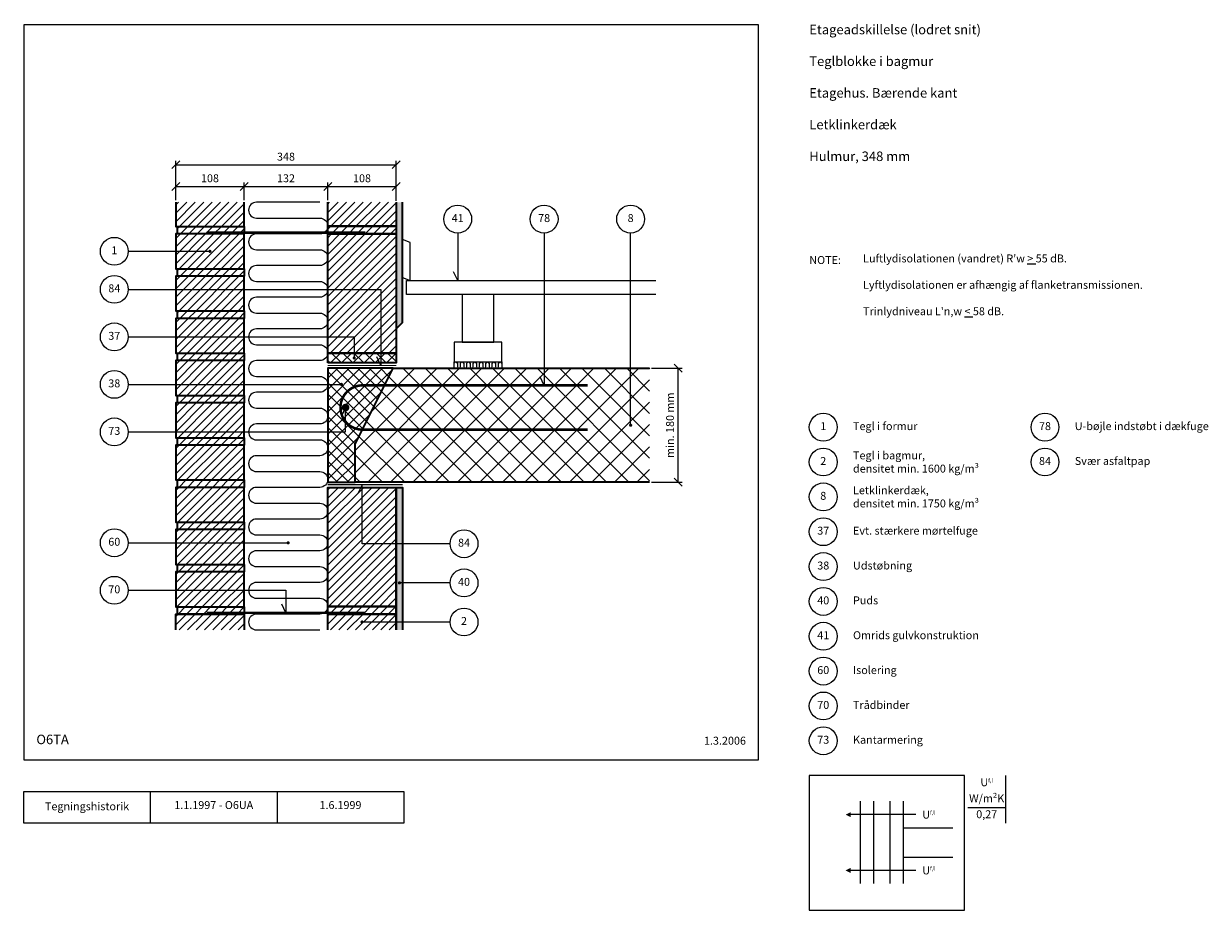
# Model space of a CAD drawing. Extents: x 100 to 1970, y 2 to 1402.
import ezdxf

# ---------------------------------------------------------------- set-up
doc = ezdxf.new("R2010")
doc.units = 0
doc.header["$MEASUREMENT"] = 0
doc.layers.get('0').update_dxf_attribs({"linetype": 'CONTINUOUS'})
doc.layers.get('DEFPOINTS').update_dxf_attribs({"linetype": 'CONTINUOUS'})
for name, color, linetype, lineweight in [('A09-H--', 7, 'CONTINUOUS', 25), ('A99---O', 8, 'CONTINUOUS', 18), ('A99--M-', 14, 'CONTINUOUS', 25), ('A99--S-', 8, 'CONTINUOUS', 13), ('A99--T-', 7, 'CONTINUOUS', 25), ('A99-A--', 33, 'CONTINUOUS', 35), ('A99-B--', 114, 'CONTINUOUS', 35), ('A99-I--', 40, 'CONTINUOUS', 18), ('A99-M--', 34, 'CONTINUOUS', 35), ('A99-S--', 144, 'CONTINUOUS', 25)]:
    doc.layers.add(name, color=color, linetype=linetype, lineweight=lineweight)
doc.styles.add('arial', font='ARIAL.TTF')
doc.dimstyles.new('ISO-25', dxfattribs={"dimtxt": 2.5, "dimasz": 2.5, "dimexe": 1.25, "dimexo": 0.625, "dimtad": 1, "dimtih": 1, "dimdec": 4, "dimdsep": 46, "dimtxsty": 'Standard', "dimcen": 2.5, "dimadec": 0, "dimazin": 0, "dimtfac": 1, "dimtdec": 4, "dimtmove": 0, "dimatfit": 3, "dimfxl": 0, "dimtvp": 1, "dimtolj": 1, "dimtzin": 0, "dimarcsym": 0})

# ---------------------------------------------------------------- blocks, each defined once
blk = doc.blocks.new('_OBLIQUE')
at = {"color": 0, "linetype": 'ByBlock'}
blk.add_line((-0.5, -0.5), (0.5, 0.5), dxfattribs=at)
blk = doc.blocks.new('*D6')
at = {"layer": 'A99--M-', "color": 0, "lineweight": -2}
for p, q in [((1091.1, 858), (1139.3, 858)), ((1133, 678), (1133, 858)), ((1091.1, 678), (1139.3, 678))]:
    blk.add_line(p, q, dxfattribs=at)
at = {"layer": 'DEFPOINTS', "color": 0}
for p in [(1088, 858), (1133, 858), (1088, 678)]:
    blk.add_point(p, dxfattribs=at)
at = {"layer": 'A99--M-', "color": 0, "lineweight": -2, "xscale": 12.5, "yscale": 12.5, "zscale": 12.5}
for p, rotation in [((1133, 858), 90), ((1133, 678), 270)]:
    blk.add_blockref('_OBLIQUE', p, dxfattribs=dict(at, rotation=rotation))
at = {"layer": 'A99--M-', "color": 0, "insert": (1120.2, 768), "char_height": 12.5, "attachment_point": 5, "rotation": 90, "style": 'arial'}
blk.add_mtext('\\A1;min. 180 mm', dxfattribs=at)
blk = doc.blocks.new('*X5')
at = {"color": 0}
for p, q in [((640, 1130.6), (669.4, 1160)), ((640, 1143.8), (656.2, 1160)), ((640, 1157.1), (642.9, 1160)), ((644.7, 1122), (682.7, 1160)), ((658, 1122), (696, 1160)), ((671.2, 1122), (709.2, 1160)), ((684.5, 1122), (722.5, 1160)), ((697.7, 1122), (735.7, 1160)), ((711, 1122), (748, 1159)), ((724.3, 1122), (748, 1145.7)), ((640, 1117.3), (644.7, 1122)), ((646, 1110), (658, 1122)), ((659.2, 1110), (671.2, 1122)), ((672.5, 1110), (684.5, 1122)), ((685.7, 1110), (697.7, 1122)), ((699, 1110), (711, 1122)), ((712.3, 1110), (724.3, 1122)), ((725.5, 1110), (737.5, 1122)), ((737.5, 1122), (748, 1132.5)), ((640, 1011.2), (738.8, 1110)), ((640, 1024.5), (725.5, 1110)), ((640, 1037.7), (712.3, 1110)), ((640, 1051), (699, 1110)), ((640, 1064.3), (685.7, 1110)), ((640, 1077.5), (672.5, 1110)), ((640, 1090.8), (659.2, 1110)), ((640, 1104), (646, 1110)), ((640, 998), (748, 1106)), ((738.8, 1110), (748, 1119.2)), ((640, 984.7), (748, 1092.7)), ((640, 971.5), (748, 1079.5)), ((640, 958.2), (748, 1066.2)), ((640, 944.9), (748, 1052.9)), ((640, 931.7), (748, 1039.7)), ((643.6, 922), (748, 1026.4)), ((656.8, 922), (748, 1013.2)), ((670.1, 922), (748, 999.9)), ((683.4, 922), (748, 986.6)), ((696.6, 922), (748, 973.4)), ((709.9, 922), (748, 960.1)), ((723.1, 922), (748, 946.9)), ((736.4, 922), (748, 933.6)), ((640, 706.3), (643.7, 710)), ((640, 693), (657, 710)), ((640, 679.8), (670.2, 710)), ((640, 666.5), (683.5, 710)), ((640, 653.3), (696.7, 710)), ((640, 640), (710, 710)), ((640, 626.7), (723.3, 710)), ((640, 613.5), (736.5, 710)), ((640, 600.2), (748, 708.2)), ((640, 587), (748, 695)), ((640, 573.7), (748, 681.7)), ((640, 560.5), (748, 668.5)), ((640, 547.2), (748, 655.2)), ((640, 533.9), (748, 641.9)), ((641.3, 522), (748, 628.7)), ((654.6, 522), (748, 615.4)), ((667.8, 522), (748, 602.2)), ((681.1, 522), (748, 588.9)), ((694.4, 522), (748, 575.6)), ((707.6, 522), (748, 562.4)), ((720.9, 522), (748, 549.1)), ((734.1, 522), (748, 535.9)), ((640, 520.7), (641.3, 522)), ((640, 507.4), (642.6, 510)), ((640, 494.2), (655.8, 510)), ((642.6, 510), (654.6, 522)), ((644.1, 485), (669.1, 510)), ((655.8, 510), (667.8, 522)), ((657.4, 485), (682.4, 510)), ((669.1, 510), (681.1, 522)), ((670.6, 485), (695.6, 510)), ((682.4, 510), (694.4, 522)), ((683.9, 485), (708.9, 510)), ((695.6, 510), (707.6, 522)), ((697.1, 485), (722.1, 510)), ((708.9, 510), (720.9, 522)), ((710.4, 485), (735.4, 510)), ((722.1, 510), (734.1, 522)), ((723.6, 485), (748, 509.4)), ((735.4, 510), (747.4, 522)), ((747.4, 522), (748, 522.6)), ((736.9, 485), (748, 496.1))]:
    blk.add_line(p, q, dxfattribs=at)
blk = doc.blocks.new('*X4')
at = {"color": 0}
for p, q in [((400, 1129.2), (430.8, 1160)), ((400, 1142.5), (417.5, 1160)), ((400, 1155.7), (404.3, 1160)), ((405.7, 1121.7), (444.1, 1160)), ((419, 1121.7), (457.3, 1160)), ((432.2, 1121.7), (470.6, 1160)), ((445.5, 1121.7), (483.8, 1160)), ((458.8, 1121.7), (497.1, 1160)), ((472, 1121.7), (508, 1157.7)), ((485.3, 1121.7), (508, 1144.4)), ((498.5, 1121.7), (508, 1131.1)), ((400, 1062.9), (447.1, 1110)), ((400, 1076.2), (433.8, 1110)), ((400, 1089.4), (420.6, 1110)), ((400, 1102.7), (407.3, 1110)), ((403, 1118.9), (405.7, 1121.7)), ((405.3, 1055), (460.3, 1110)), ((407.3, 1110), (419, 1121.7)), ((418.6, 1055), (473.6, 1110)), ((420.6, 1110), (432.2, 1121.7)), ((431.9, 1055), (486.9, 1110)), ((433.8, 1110), (445.5, 1121.7)), ((445.1, 1055), (500.1, 1110)), ((447.1, 1110), (458.8, 1121.7)), ((458.4, 1055), (508, 1104.6)), ((460.3, 1110), (472, 1121.7)), ((473.6, 1110), (485.3, 1121.7)), ((486.9, 1110), (498.5, 1121.7)), ((500.1, 1110), (508, 1117.9)), ((471.6, 1055), (508, 1091.4)), ((484.9, 1055), (508, 1078.1)), ((403, 1052.7), (405.3, 1055)), ((406.9, 1043.3), (418.6, 1055)), ((420.2, 1043.3), (431.9, 1055)), ((433.5, 1043.3), (445.1, 1055)), ((446.7, 1043.3), (458.4, 1055)), ((460, 1043.3), (471.6, 1055)), ((473.2, 1043.3), (484.9, 1055)), ((486.5, 1043.3), (498.2, 1055)), ((498.2, 1055), (508, 1064.8)), ((499.7, 1043.3), (508, 1051.6)), ((400, 996.6), (446.7, 1043.3)), ((400, 1009.9), (433.5, 1043.3)), ((400, 1023.1), (420.2, 1043.3)), ((400, 1036.4), (406.9, 1043.3)), ((405, 988.3), (460, 1043.3)), ((418.2, 988.3), (473.2, 1043.3)), ((431.5, 988.3), (486.5, 1043.3)), ((444.7, 988.3), (499.7, 1043.3)), ((458, 988.3), (508, 1038.3)), ((471.3, 988.3), (508, 1025.1)), ((484.5, 988.3), (508, 1011.8)), ((497.8, 988.3), (508, 998.6)), ((400, 930.3), (446.3, 976.7)), ((400, 943.6), (433.1, 976.7)), ((400, 956.8), (419.8, 976.7)), ((400, 970.1), (406.6, 976.7)), ((403, 986.4), (405, 988.3)), ((404.6, 921.7), (459.6, 976.7)), ((406.6, 976.7), (418.2, 988.3)), ((417.9, 921.7), (472.9, 976.7)), ((419.8, 976.7), (431.5, 988.3)), ((431.1, 921.7), (486.1, 976.7)), ((433.1, 976.7), (444.7, 988.3)), ((444.4, 921.7), (499.4, 976.7)), ((446.3, 976.7), (458, 988.3)), ((459.6, 976.7), (471.3, 988.3)), ((472.9, 976.7), (484.5, 988.3)), ((486.1, 976.7), (497.8, 988.3)), ((499.4, 976.7), (508, 985.3)), ((457.6, 921.7), (508, 972)), ((470.9, 921.7), (508, 958.8)), ((484.1, 921.7), (508, 945.5)), ((403, 920.1), (404.6, 921.7)), ((406.2, 910), (417.9, 921.7)), ((419.4, 910), (431.1, 921.7)), ((432.7, 910), (444.4, 921.7)), ((446, 910), (457.6, 921.7)), ((459.2, 910), (470.9, 921.7)), ((472.5, 910), (484.1, 921.7)), ((485.7, 910), (497.4, 921.7)), ((497.4, 921.7), (508, 932.3)), ((499, 910), (508, 919)), ((400, 864), (446, 910)), ((400, 877.3), (432.7, 910)), ((400, 890.6), (419.4, 910)), ((400, 903.8), (406.2, 910)), ((404.2, 855), (459.2, 910)), ((417.5, 855), (472.5, 910)), ((430.7, 855), (485.7, 910)), ((444, 855), (499, 910)), ((457.3, 855), (508, 905.7)), ((470.5, 855), (508, 892.5)), ((483.8, 855), (508, 879.2)), ((497, 855), (508, 866)), ((400, 797.7), (445.6, 843.3)), ((400, 811), (432.3, 843.3)), ((400, 824.3), (419.1, 843.3)), ((400, 837.5), (405.8, 843.3)), ((403, 853.8), (404.2, 855)), ((403.8, 788.3), (458.8, 843.3)), ((405.8, 843.3), (417.5, 855)), ((417.1, 788.3), (472.1, 843.3)), ((419.1, 843.3), (430.7, 855)), ((430.4, 788.3), (485.4, 843.3)), ((432.3, 843.3), (444, 855)), ((443.6, 788.3), (498.6, 843.3)), ((445.6, 843.3), (457.3, 855)), ((458.8, 843.3), (470.5, 855)), ((472.1, 843.3), (483.8, 855)), ((485.4, 843.3), (497, 855)), ((498.6, 843.3), (508, 852.7)), ((456.9, 788.3), (508, 839.5)), ((470.1, 788.3), (508, 826.2)), ((483.4, 788.3), (508, 812.9)), ((403, 787.5), (403.8, 788.3)), ((405.4, 776.7), (417.1, 788.3)), ((418.7, 776.7), (430.4, 788.3)), ((432, 776.7), (443.6, 788.3)), ((445.2, 776.7), (456.9, 788.3)), ((458.5, 776.7), (470.1, 788.3)), ((471.7, 776.7), (483.4, 788.3)), ((485, 776.7), (496.7, 788.3)), ((496.7, 788.3), (508, 799.7)), ((498.2, 776.7), (508, 786.4)), ((400, 758), (418.7, 776.7)), ((400, 771.2), (405.4, 776.7)), ((400, 744.7), (432, 776.7)), ((400, 731.5), (445.2, 776.7)), ((403.5, 721.7), (458.5, 776.7)), ((416.7, 721.7), (471.7, 776.7)), ((430, 721.7), (485, 776.7)), ((443.2, 721.7), (498.2, 776.7)), ((456.5, 721.7), (508, 773.2)), ((469.8, 721.7), (508, 759.9)), ((483, 721.7), (508, 746.6)), ((496.3, 721.7), (508, 733.4)), ((403, 721.2), (403.5, 721.7)), ((405.1, 710), (416.7, 721.7)), ((418.3, 710), (430, 721.7)), ((431.6, 710), (443.2, 721.7)), ((444.8, 710), (456.5, 721.7)), ((458.1, 710), (469.8, 721.7)), ((471.4, 710), (483, 721.7)), ((484.6, 710), (496.3, 721.7)), ((497.9, 710), (508, 720.1)), ((400, 704.9), (405.1, 710)), ((400, 691.7), (418.3, 710)), ((400, 678.4), (431.6, 710)), ((400, 665.2), (444.8, 710)), ((403.1, 655), (458.1, 710)), ((416.4, 655), (471.4, 710)), ((429.6, 655), (484.6, 710)), ((442.9, 655), (497.9, 710)), ((456.1, 655), (508, 706.9)), ((469.4, 655), (508, 693.6)), ((482.6, 655), (508, 680.4)), ((403, 654.9), (403.1, 655)), ((404.7, 643.3), (416.4, 655)), ((417.9, 643.3), (429.6, 655)), ((431.2, 643.3), (442.9, 655)), ((444.5, 643.3), (456.1, 655)), ((457.7, 643.3), (469.4, 655)), ((471, 643.3), (482.6, 655)), ((484.2, 643.3), (495.9, 655)), ((495.9, 655), (508, 667.1)), ((400, 638.6), (404.7, 643.3)), ((400, 625.4), (417.9, 643.3)), ((400, 612.1), (431.2, 643.3)), ((400, 598.9), (444.5, 643.3)), ((402.7, 588.3), (457.7, 643.3)), ((416, 588.3), (471, 643.3)), ((429.2, 588.3), (484.2, 643.3)), ((442.5, 588.3), (497.5, 643.3)), ((455.8, 588.3), (508, 640.6)), ((497.5, 643.3), (508, 653.8)), ((469, 588.3), (508, 627.3)), ((482.3, 588.3), (508, 614.1)), ((495.5, 588.3), (508, 600.8)), ((404.3, 576.7), (416, 588.3)), ((417.6, 576.7), (429.2, 588.3)), ((430.8, 576.7), (442.5, 588.3)), ((444.1, 576.7), (455.8, 588.3)), ((457.3, 576.7), (469, 588.3)), ((470.6, 576.7), (482.3, 588.3)), ((483.9, 576.7), (495.5, 588.3)), ((497.1, 576.7), (508, 587.5)), ((400, 572.4), (404.3, 576.7)), ((400, 559.1), (417.6, 576.7)), ((400, 545.8), (430.8, 576.7)), ((400, 532.6), (444.1, 576.7)), ((402.3, 521.7), (457.3, 576.7)), ((415.6, 521.7), (470.6, 576.7)), ((428.9, 521.7), (483.9, 576.7)), ((442.1, 521.7), (497.1, 576.7)), ((455.4, 521.7), (508, 574.3)), ((468.6, 521.7), (508, 561)), ((481.9, 521.7), (508, 547.8)), ((495.2, 521.7), (508, 534.5)), ((400, 506.1), (403.9, 510)), ((400, 492.8), (417.2, 510)), ((403.9, 510), (415.6, 521.7)), ((405.5, 485), (430.5, 510)), ((417.2, 510), (428.9, 521.7)), ((418.7, 485), (443.7, 510)), ((430.5, 510), (442.1, 521.7)), ((432, 485), (457, 510)), ((443.7, 510), (455.4, 521.7)), ((445.2, 485), (470.2, 510)), ((457, 510), (468.6, 521.7)), ((458.5, 485), (483.5, 510)), ((470.2, 510), (481.9, 521.7)), ((471.7, 485), (496.7, 510)), ((483.5, 510), (495.2, 521.7)), ((485, 485), (508, 508)), ((496.7, 510), (508, 521.3)), ((498.3, 485), (508, 494.7))]:
    blk.add_line(p, q, dxfattribs=at)
blk = doc.blocks.new('*D7')
at = {"layer": 'A99--M-', "color": 0, "lineweight": -2}
for p, q in [((340, 1123.1), (340, 1151.2)), ((340, 1145), (448, 1145)), ((448, 1123.1), (448, 1151.2))]:
    blk.add_line(p, q, dxfattribs=at)
at = {"layer": 'DEFPOINTS', "color": 0}
for p in [(448, 1145), (340, 1120), (448, 1120)]:
    blk.add_point(p, dxfattribs=at)
at = {"layer": 'A99--M-', "color": 0, "lineweight": -2, "xscale": 12.5, "yscale": 12.5, "zscale": 12.5, "rotation": 180}
blk.add_blockref('_OBLIQUE', (340, 1145), dxfattribs=at)
at = {"layer": 'A99--M-', "color": 0, "lineweight": -2, "xscale": 12.5, "yscale": 12.5, "zscale": 12.5}
blk.add_blockref('_OBLIQUE', (448, 1145), dxfattribs=at)
at = {"layer": 'A99--M-', "color": 0, "insert": (394, 1157.8), "char_height": 12.5, "attachment_point": 5, "style": 'arial'}
blk.add_mtext('\\A1;108', dxfattribs=at)
blk = doc.blocks.new('*D8')
at = {"layer": 'A99--M-', "color": 0, "lineweight": -2}
for p, q in [((448, 1123.1), (448, 1151.2)), ((448, 1145), (580, 1145)), ((580, 1123.1), (580, 1151.2))]:
    blk.add_line(p, q, dxfattribs=at)
at = {"layer": 'DEFPOINTS', "color": 0}
for p in [(580, 1145), (448, 1120), (580, 1120)]:
    blk.add_point(p, dxfattribs=at)
at = {"layer": 'A99--M-', "color": 0, "lineweight": -2, "xscale": 12.5, "yscale": 12.5, "zscale": 12.5, "rotation": 180}
blk.add_blockref('_OBLIQUE', (448, 1145), dxfattribs=at)
at = {"layer": 'A99--M-', "color": 0, "lineweight": -2, "xscale": 12.5, "yscale": 12.5, "zscale": 12.5}
blk.add_blockref('_OBLIQUE', (580, 1145), dxfattribs=at)
at = {"layer": 'A99--M-', "color": 0, "insert": (514, 1157.8), "char_height": 12.5, "attachment_point": 5, "style": 'arial'}
blk.add_mtext('\\A1;132', dxfattribs=at)
blk = doc.blocks.new('*D9')
at = {"layer": 'A99--M-', "color": 0, "lineweight": -2}
for p, q in [((340, 1125.4), (340, 1185.4)), ((340, 1179.2), (688, 1179.2)), ((688, 1122.3), (688, 1185.4))]:
    blk.add_line(p, q, dxfattribs=at)
at = {"layer": 'DEFPOINTS', "color": 0}
for p in [(688, 1179.2), (340, 1122.3), (688, 1119.2)]:
    blk.add_point(p, dxfattribs=at)
at = {"layer": 'A99--M-', "color": 0, "lineweight": -2, "xscale": 12.5, "yscale": 12.5, "zscale": 12.5, "rotation": 180}
blk.add_blockref('_OBLIQUE', (340, 1179.2), dxfattribs=at)
at = {"layer": 'A99--M-', "color": 0, "lineweight": -2, "xscale": 12.5, "yscale": 12.5, "zscale": 12.5}
blk.add_blockref('_OBLIQUE', (688, 1179.2), dxfattribs=at)
at = {"layer": 'A99--M-', "color": 0, "insert": (514, 1191.9), "char_height": 12.5, "attachment_point": 5, "style": 'arial'}
blk.add_mtext('\\A1;348', dxfattribs=at)
blk = doc.blocks.new('*D10')
at = {"layer": 'A99--M-', "color": 0, "lineweight": -2}
for p, q in [((580, 1123.1), (580, 1151.2)), ((580, 1145), (688, 1145)), ((688, 1123.1), (688, 1151.2))]:
    blk.add_line(p, q, dxfattribs=at)
at = {"layer": 'DEFPOINTS', "color": 0}
for p in [(688, 1145), (580, 1120), (688, 1120)]:
    blk.add_point(p, dxfattribs=at)
at = {"layer": 'A99--M-', "color": 0, "lineweight": -2, "xscale": 12.5, "yscale": 12.5, "zscale": 12.5, "rotation": 180}
blk.add_blockref('_OBLIQUE', (580, 1145), dxfattribs=at)
at = {"layer": 'A99--M-', "color": 0, "lineweight": -2, "xscale": 12.5, "yscale": 12.5, "zscale": 12.5}
blk.add_blockref('_OBLIQUE', (688, 1145), dxfattribs=at)
at = {"layer": 'A99--M-', "color": 0, "insert": (634, 1157.8), "char_height": 12.5, "attachment_point": 5, "style": 'arial'}
blk.add_mtext('\\A1;108', dxfattribs=at)

msp = doc.modelspace()

# ---------------------------------------------------------------- hatches: boundary and pattern name
at = {"layer": 'A99--S-'}
h = msp.add_hatch(dxfattribs=at)
h.set_pattern_fill('AR-SAND', color=256, scale=5, style=0)
h.paths.add_polyline_path([(698, 1120), (688, 1120), (688, 920), (698, 930)])
h.paths.add_polyline_path([(698, 670), (688, 670), (688, 581), (698, 581)])
h.paths.add_polyline_path([(698, 581), (688, 581), (688, 482), (688, 470), (688, 457.5), (698, 457.5), (698, 519.25), (694.25, 519.25, -1), (691.75, 519.25, -1), (694.25, 519.25), (698, 519.25)])
h.paths.add_polyline_path([(698, 457.5), (688, 457.5), (688, 445), (698, 445)])
h = msp.add_hatch(dxfattribs=at)
h.set_pattern_fill('ANSI37', color=256, scale=100, style=0)
h.set_pattern_definition([(45, (-70, 0), (-8.83883, 8.83883), []), (135, (-70, 0), (-8.83883, -8.83883), [])])
h.paths.add_polyline_path([(621.75, 882), (621.75, 875.41667, -0.4142135624), (623, 874.16667, -1), (620.5, 874.16667, -0.4142135624), (621.75, 875.41667), (621.75, 882), (580, 882), (580, 866.33333), (663.5, 866.33333), (663.5, 882)])
h.paths.add_polyline_path([(663.5, 882), (663.5, 866.33333), (688, 866.33333), (688, 882)])
h = msp.add_hatch(dxfattribs=at)
h.set_pattern_fill('ANSI37', color=256, scale=100, style=0)
h.set_pattern_definition([(45, (-60, -10), (-8.83883, 8.83883), []), (135, (-60, -10), (-8.83883, -8.83883), [])])
h.paths.add_polyline_path([(669.5, 831), (625, 831, 0.5003701844), (591.41163, 786.16021), (595.15476, 794.18738, -0.2914734196), (594, 796, -1), (598, 796, -0.4142135624), (596, 794), (596, 776.40408, 0.2491067955), (625, 761), (634.5, 761)])
h.paths.add_polyline_path([(596, 794, -0.1095178117), (595.15476, 794.18738), (591.41163, 786.16021, 0.0774710592), (596, 776.40408)], flags=17)
h.paths.add_polyline_path([(625, 831), (669.5, 831), (683, 858), (580, 858), (580, 774.16667), (596, 774.16667), (596, 776.40408, -0.6011441193)])
h.paths.add_polyline_path([(634.5, 761), (625, 761, -0.2491067955), (596, 776.40408), (596, 774.16667), (580, 774.16667), (580, 678), (623, 678), (623, 738)])
h = msp.add_hatch(dxfattribs=at)
h.set_pattern_fill('ANSI37', color=256, scale=200, style=0)
h.set_pattern_definition([(45, (-70, 0), (-17.67767, 17.67767), []), (135, (-70, 0), (-17.67767, -17.67767), [])])
h.paths.add_polyline_path([(1058.0018, 858), (921.3995, 858), (921.3995, 831), (669.5, 831), (623, 738), (623, 678), (1088, 678), (1088, 858), (1058.0018, 858), (1058.0018, 769.25, -0.4142135624), (1059.2518, 768, -1), (1056.7518, 768, -0.4142135624), (1058.0018, 769.25)])
h.paths.add_polyline_path([(921.3995, 858), (683, 858), (669.5, 831), (921.3995, 831)], flags=16)

# ---------------------------------------------------------------- linework, layer by layer
at = {"color": 8, "lineweight": 13}
for points in [[(1420.34544, 174.80508), (1420.34544, 44.59675)], [(1441.43919, 174.80508), (1441.43919, 44.59675)], [(1467.22044, 174.80508), (1467.22044, 44.59675)], [(1488.31419, 174.80508), (1488.31419, 44.59675)], [(1508.31419, 153.51602), (1508.31419, 153.51602), (1405.11107, 153.51602)], [(1566.43919, 132.22696), (1488.31419, 132.22696), (1488.31419, 86.32852), (1566.43919, 86.32852)], [(1508.31419, 65.46264), (1508.31419, 65.46264), (1405.11107, 65.46264)]]:
    msp.add_lwpolyline(points, dxfattribs=at)
for points in [[(1397.29857, 153.51602, 0, 7.8125, 0), (1405.11107, 153.51602, 7.8125, 7.8125, 0)], [(1397.29857, 65.46264, 0, 7.8125, 0), (1405.11107, 65.46264, 7.8125, 7.8125, 0)]]:
    msp.add_lwpolyline(points, format="xyseb", dxfattribs=at)
at = {"layer": 'A09-H--'}
for points in [[(100, 240), (1260, 240), (1260, 1400), (100, 1400)], [(1340, 2.5), (1585, 2.5), (1585, 215), (1340, 215)], [(100, 190), (500, 190), (500, 140), (100, 140)]]:
    msp.add_lwpolyline(points, close=True, dxfattribs=at)
for points in [[(1650, 140), (1650, 215)], [(300, 140), (300, 190)], [(500, 190), (700, 190), (700, 140), (500, 140)], [(1590, 165), (1650, 165)]]:
    msp.add_lwpolyline(points, dxfattribs=at)
at = {"layer": 'A99---O'}
for points in [[(710, 996.33333), (710, 1056.33333), (698, 1061.33333), (698, 1001.33333)], [(792, 899.33333), (842, 899.33333), (842, 974.33333), (792, 974.33333)], [(779.5, 868), (854.5, 868), (854.5, 899.33333), (779.5, 899.33333)]]:
    msp.add_lwpolyline(points, close=True, dxfattribs=at)
msp.add_lwpolyline([(1098, 974.33333), (704, 974.33333), (704, 996.33333), (1098, 996.33333)], dxfattribs=at)
at = {"layer": 'A99--T-'}
for p, q in [((265, 1042.5), (394, 1042.5)), ((265, 582.5), (516.25, 582.5)), ((773, 457.5), (632.75, 457.5))]:
    msp.add_line(p, q, dxfattribs=at)
for points in [[(785, 1071.33333), (785, 996.33333), (778.66073, 1009.92795)], [(921.3995, 1071.33321), (921.3995, 831), (915.06023, 844.59462)], [(1058.0018, 768), (1058.0018, 1071.33263)], [(265, 982.5), (663.5, 982.5), (663.5, 862.33333), (657.16073, 875.92795)], [(265, 907.5), (621.75, 907.5), (621.75, 874.16667)], [(265, 832.5), (601.5, 832.5)], [(265, 757.5), (608, 757.5), (608, 796), (601.66073, 782.40538)], [(773, 581), (634, 581), (634, 674), (627.66073, 660.40538)], [(265, 507.5), (514, 507.5), (514, 472), (507.66073, 485.59462), (507.66073, 485.59462)], [(773, 519.25), (693, 519.25)]]:
    msp.add_lwpolyline(points, dxfattribs=at)
at = {"layer": 'A99--T-', "const_width": 2.5}
for points in [[(392.75, 1042.5, 1), (395.25, 1042.5, 1)], [(620.5, 874.16667, 1), (623, 874.16667, 1)], [(600.25, 832.5, 1), (602.75, 832.5, 1)], [(1056.7518, 768, 1), (1059.2518, 768, 1)], [(516.25, 582.5, 1), (518.75, 582.5, 1)], [(691.75, 519.25, 1), (694.25, 519.25, 1)], [(632.75, 457.5, 1), (635.25, 457.5, 1)]]:
    msp.add_lwpolyline(points, format="xyb", close=True, dxfattribs=at)
at = {"layer": 'A99--T-'}
for centre in [(785, 1093.33333), (921.3995, 1093.33321), (1058.0018, 1093.33263), (243, 1042.5), (243, 982.5), (243, 907.5), (243, 832.5), (1362, 765), (1712, 765), (243, 757.5), (1362, 710), (1712, 710), (1362, 655), (1362, 600), (243, 582.5), (795, 581), (1362, 545), (243, 507.5), (795, 519.25), (1362, 490), (795, 457.5), (1362, 435), (1362, 380), (1362, 325), (1362, 270)]:
    msp.add_circle(centre, 22, dxfattribs=at)
at = {"layer": 'A99-A--', "const_width": 2}
for points in [[(580, 862.33333), (688, 862.33333)], [(580, 674.33333), (698, 674.33333)]]:
    msp.add_lwpolyline(points, dxfattribs=at)
at = {"layer": 'A99-B--'}
for points in [[(688, 1120), (688, 920), (698, 930), (698, 1120)], [(1088, 678), (623, 678), (623, 738), (683, 858), (1088, 858)], [(688, 445), (688, 670), (698, 670), (698, 445)]]:
    msp.add_lwpolyline(points, dxfattribs=at)
msp.add_lwpolyline([(683, 858), (580, 858), (580, 678), (623, 678), (623, 738)], close=True, dxfattribs=at)
at = {"layer": 'A99-I--'}
for points in [[(567.5, 1120), (467.5, 1120, 1), (467.5, 1095), (567.5, 1095, -1), (567.5, 1070), (467.5, 1070, 1), (467.5, 1045), (567.5, 1045, -1), (567.5, 1020), (467.5, 1020, 1), (467.5, 995), (567.5, 995, -1), (567.5, 970), (467.5, 970, 1), (467.5, 945), (567.5, 945, -1), (567.5, 920), (467.5, 920, 1), (467.5, 895), (567.5, 895, -1), (567.5, 870), (467.5, 870, 1), (467.5, 845), (567.5, 845, -1), (567.5, 820), (467.5, 820, 1), (467.5, 795), (567.5, 795, -1), (567.5, 770), (467.5, 770, 1), (467.5, 745), (567.5, 745, -1), (567.5, 720), (467.5, 720, 1), (467.5, 695), (567.5, 695, -1), (567.5, 670), (467.5, 670, 1), (467.5, 645), (567.5, 645, -1), (567.5, 620), (467.5, 620, 1), (467.5, 595), (567.5, 595, -1), (567.5, 570), (467.5, 570, 1), (467.5, 545), (567.5, 545, -1), (567.5, 520), (467.5, 520, 1), (467.5, 495), (567.5, 495, -1), (567.5, 470), (467.5, 470, 1), (467.5, 445), (567.5, 445, -0.1622776602)], [(779.5, 860.5), (779.5, 865.5, -1), (784.5, 865.5), (784.5, 860.5, 1), (789.5, 860.5), (789.5, 865.5, -1), (794.5, 865.5), (794.5, 860.5, 1), (799.5, 860.5), (799.5, 865.5, -1), (804.5, 865.5), (804.5, 860.5, 1), (809.5, 860.5), (809.5, 865.5, -1), (814.5, 865.5), (814.5, 860.5, 1), (819.5, 860.5), (819.5, 865.5, -1), (824.5, 865.5), (824.5, 860.5, 1), (829.5, 860.5), (829.5, 865.5, -1), (834.5, 865.5), (834.5, 860.5, 1), (839.5, 860.5), (839.5, 865.5, -1), (844.5, 865.5), (844.5, 860.5, 1), (849.5, 860.5), (849.5, 865.5, -1), (854.5, 865.5), (854.5, 860.5)]]:
    msp.add_lwpolyline(points, format="xyb", dxfattribs=at)
msp.add_lwpolyline([(854.5, 858), (779.5, 858), (779.5, 868), (854.5, 868)], close=True, dxfattribs=at)
at = {"layer": 'A99-M--'}
for points in [[(340, 1120), (340, 1081.66667), (448, 1081.66667), (448, 1120)], [(688, 1120), (688, 1082), (580, 1082), (580, 1120)], [(340, 445), (340, 470), (448, 470), (448, 445)], [(580, 445), (580, 470), (688, 470), (688, 445)]]:
    msp.add_lwpolyline(points, dxfattribs=at)
for points in [[(448, 1070), (340, 1070), (340, 1015), (448, 1015)], [(448, 1070), (343, 1070), (343, 1081.66667), (448, 1081.66667)], [(688, 1082), (688, 1070), (580, 1070), (580, 1082)], [(688, 1070), (688, 882), (580, 882), (580, 1070)], [(448, 1003.33333), (343, 1003.33333), (343, 1015), (448, 1015)], [(448, 1003.33333), (340, 1003.33333), (340, 948.33333), (448, 948.33333)], [(448, 936.66667), (340, 936.66667), (340, 881.66667), (448, 881.66667)], [(448, 936.66667), (343, 936.66667), (343, 948.33333), (448, 948.33333)], [(448, 870), (343, 870), (343, 881.66667), (448, 881.66667)], [(580, 866.33333), (580, 882), (688, 882), (688, 866.33333)], [(448, 870), (340, 870), (340, 815), (448, 815)], [(448, 803.33333), (343, 803.33333), (343, 815), (448, 815)], [(448, 803.33333), (340, 803.33333), (340, 748.33333), (448, 748.33333)], [(448, 736.66667), (343, 736.66667), (343, 748.33333), (448, 748.33333)], [(448, 736.66667), (340, 736.66667), (340, 681.66667), (448, 681.66667)], [(448, 670), (343, 670), (343, 681.66667), (448, 681.66667)], [(448, 670), (340, 670), (340, 615), (448, 615)], [(688, 670), (688, 482), (580, 482), (580, 670)], [(448, 603.33333), (340, 603.33333), (340, 548.33333), (448, 548.33333)], [(448, 603.33333), (343, 603.33333), (343, 615), (448, 615)], [(448, 536.66667), (343, 536.66667), (343, 548.33333), (448, 548.33333)], [(448, 536.66667), (340, 536.66667), (340, 481.66667), (448, 481.66667)], [(448, 470), (343, 470), (343, 481.66667), (448, 481.66667)], [(688, 482), (688, 470), (580, 470), (580, 482)]]:
    msp.add_lwpolyline(points, close=True, dxfattribs=at)
at = {"layer": 'A99-S--', "const_width": 4}
for points in [[(389, 1072), (639, 1072)], [(389, 472), (639, 472)]]:
    msp.add_lwpolyline(points, dxfattribs=at)
msp.add_lwpolyline([(990, 761), (635, 761, -1), (635, 831), (990, 831)], format="xyb", dxfattribs=at)
at = {"layer": 'A99-S--', "const_width": 6}
msp.add_lwpolyline([(605, 796, 1), (611, 796, 1)], format="xyb", close=True, dxfattribs=at)

# ---------------------------------------------------------------- block references
at = {"layer": 'A99--S-'}
for name in ['*X4', '*X5']:
    msp.add_blockref(name, (-60, -40), dxfattribs=at)

# ---------------------------------------------------------------- texts
at = {"layer": 'A09-H--', "style": 'arial'}
for s, insert, char_height, width, attachment_point in [('Etageadskillelse (lodret snit)\\P\\PTeglblokke i bagmur\\P\\PEtagehus. Bærende kant\\P\\PLetklinkerdæk\\P\\PHulmur, 348 mm', (1340, 1400), 15, 451.256, 1), ('O6TA', (120, 260), 15, 95.8023, 7), ('U{\\H0.5x;f,l}', (1620, 204.58333), 12.5, 375.6087, 5), ('W/m²K', (1620, 177.5), 12.5, 375.6087, 5), ('Tegningshistorik', (200, 165), 12.5, 375.6087, 5), ('1.1.1997 - O6UA', (400, 167), 12.5, 375.6087, 5), ('1.6.1999', (600, 167), 12.5, 375.6087, 5), ('U{\\H0.5x;f,l}', (1518.31419, 153.51602), 12.5, 375.6087, 4), ('0,27', (1620, 152.5), 12.5, 375.6087, 5), ('U{\\H0.5x;f,l}', (1518.31419, 65.46264), 12.5, 375.6087, 4)]:
    msp.add_mtext(s, dxfattribs=dict(at, insert=insert, char_height=char_height, width=width, attachment_point=attachment_point))
at = {"layer": 'A99--T-', "char_height": 12.5, "style": 'arial'}
for s, insert, width, attachment_point in [('{41}', (785, 1093.33333), 166.5882, 5), ('78', (921.3995, 1093.33321), 166.5882, 5), ('8', (1058.0018, 1093.33263), 166.5882, 5), ('{1}', (243, 1042.5), 166.5882, 5), ('{NOTE:}', (1340, 1035), 1297.1378, 1), ("Luftlydisolationen (vandret) R'w \\L>\\l 55 dB.\\P\\PLyftlydisolationen er afhængig af flanketransmissionen.\\P\\PTrinlydniveau L'n,w \\L<\\l 58 dB.", (1424.85307, 1037.49568), 650, 1), ('84', (243, 982.5), 166.5882, 5), ('{37}', (243, 907.5), 166.5882, 5), ('38', (243, 832.5), 166.5882, 5), ('{1}', (1362, 765), 166.5882, 5), ('{Tegl i formur}', (1409, 765), 650, 4), ('78', (1712, 765), 166.5882, 5), ('U-bøjle indstøbt i dækfuge', (1759, 765), 650, 4), ('73', (243, 757.5), 166.5882, 5), ('{2}', (1362, 710), 166.5882, 5), ('Tegl i bagmur,\\Pdensitet min. 1600 kg/m{\\fArial|b0|i0|c0|p32;³}', (1409, 710), 275, 4), ('84', (1712, 710), 166.5882, 5), ('{Svær asfaltpap}', (1759, 710), 300, 4), ('{8}', (1362, 655), 166.5882, 5), ('Letklinkerdæk,\\Pdensitet min. 1750 kg/m{\\fArial|b0|i0|c0|p32;³}', (1409, 655), 275, 4), ('{37}', (1362, 600), 166.5882, 5), ('{Evt. stærkere mørtelfuge}', (1409, 600), 650, 4), ('{60}', (243, 582.5), 166.5882, 5), ('84', (795, 581), 166.5882, 5), ('38', (1362, 545), 166.5882, 5), ('Udstøbning', (1409, 545), 650, 4), ('40', (795, 519.25), 166.5882, 5), ('{70}', (243, 507.5), 166.5882, 5), ('{40}', (1362, 490), 166.5882, 5), ('{Puds}', (1409, 490), 650, 4), ('{2}', (795, 457.5), 166.5882, 5), ('{41}', (1362, 435), 166.5882, 5), ('Omrids gulvkonstruktion', (1409, 435), 650, 4), ('{60}', (1362, 380), 166.5882, 5), ('{Isolering}', (1409, 380), 650, 4), ('{70}', (1362, 325), 166.5882, 5), ('{Trådbinder}', (1409, 325), 650, 4), ('1.3.2006', (1240, 260), 375.6087, 9), ('73', (1362, 270), 166.5882, 5), ('Kantarmering', (1409, 270), 650, 4)]:
    msp.add_mtext(s, dxfattribs=dict(at, insert=insert, width=width, attachment_point=attachment_point))

# ---------------------------------------------------------------- dimensions: what is measured, and where the dimension line sits
at = {"layer": 'A99--M-'}
for base, p1, p2, picture, middle in [((688, 1179.16667), (340, 1122.29167), (688, 1119.16667), '*D9', (514, 1191.93952)), ((448, 1145), (340, 1120), (448, 1120), '*D7', (394, 1157.76432)), ((580, 1145), (448, 1120), (580, 1120), '*D8', (514, 1157.77285)), ((688, 1145), (580, 1120), (688, 1120), '*D10', (634, 1157.76432))]:
    dim = msp.add_linear_dim(base=base, p1=p1, p2=p2, dimstyle='ISO-25', override={"dimscale": 5, "dimtad": 0, "dimtih": 0, "dimtoh": 1, "dimtxsty": 'arial', "dimblk1": 'OBLIQUE', "dimblk2": 'OBLIQUE', "dimsah": 1}, dxfattribs=at)
    dim.commit()
    dim.dimension.update_dxf_attribs({"geometry": picture, "text_midpoint": middle})
dim = msp.add_linear_dim(base=(1133, 858), p1=(1088, 678), p2=(1088, 858), angle=90, text='min. 180 mm', dimstyle='ISO-25', override={"dimscale": 5, "dimtad": 0, "dimtih": 0, "dimtoh": 1, "dimtxsty": 'arial', "dimblk1": 'OBLIQUE', "dimblk2": 'OBLIQUE', "dimsah": 1}, dxfattribs=at)
dim.commit()
dim.dimension.update_dxf_attribs({"geometry": '*D6', "text_midpoint": (1120.23568, 768)})

doc.saveas('drawing.dxf')
